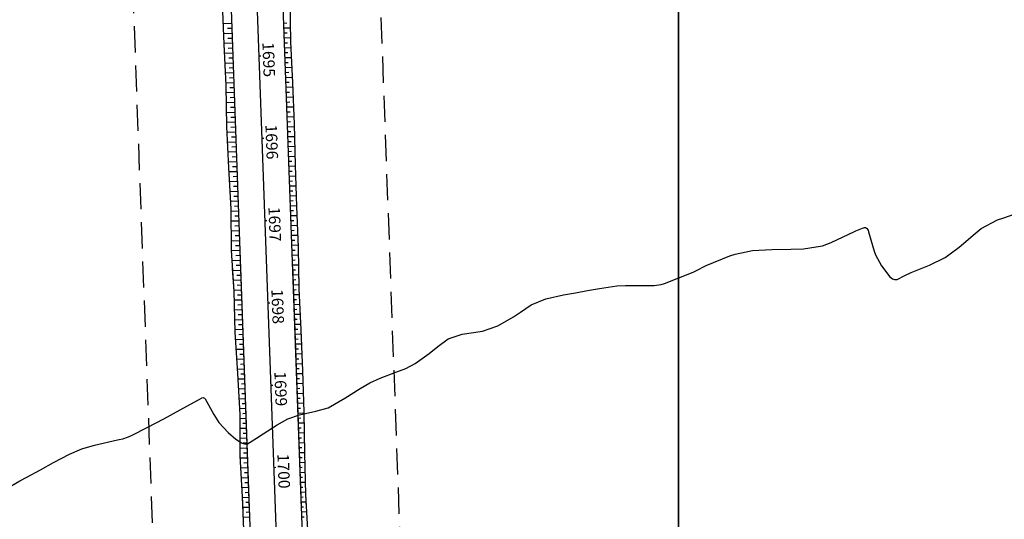
# Model space of a CAD drawing. Units: inches. Extents: x 401000 to 416255, y 9624591 to 9629335.
# Drawn here: x 401840 to 402079, y 9627245 to 9627366 of the extents above; entities that cross this region are included whole.
import ezdxf

# ---------------------------------------------------------------- set-up
doc = ezdxf.new("R2010")
doc.units = ezdxf.units.IN
doc.header["$MEASUREMENT"] = 0
doc.linetypes.add('CONTINUO', pattern=[0])
doc.linetypes.add('HIDDEN', pattern=[9.525, 6.35, -3.175])
for name, color, linetype in [('0_ESTACAS', 7, 'Continuous'), ('0_TEXTO PLANTA', 2, 'Continuous'), ('ATERRO', 54, 'Continuous'), ('Curvas Mestras', 32, 'Continuous'), ('EIXO_PISTA', 14, 'Continuous'), ('FAIXA DE DOMINIO LADO ESQUERDO', 240, 'CONTINUO'), ('FOTOS', 253, 'Continuous'), ('LATERAL _PISTA', 7, 'Continuous'), ('malha-lin', 8, 'Continuous'), ('TALUDES', 44, 'Continuous')]:
    doc.layers.add(name, color=color, linetype=linetype)
doc.styles.add('SIMPLEX', font='simplex', dxfattribs={"height": 0.2})
picture_1 = doc.add_image_def('image3.jpg', size_in_pixel=(3334, 3334))
picture_2 = doc.add_image_def('image4.jpg', size_in_pixel=(3334, 3334))

msp = doc.modelspace()

# ---------------------------------------------------------------- linework, layer by layer
at = {"layer": '0_ESTACAS', "linetype": 'CONTINUO', "flags": 128}
for points in [[(401898.04, 9627357.31), (401898.54, 9627357.33)], [(401898.77, 9627337.33), (401899.27, 9627337.34)], [(401899.5, 9627317.34), (401899.99, 9627317.36)], [(401900.22, 9627297.35), (401900.72, 9627297.37)], [(401900.95, 9627277.37), (401901.45, 9627277.38)], [(401901.68, 9627257.38), (401902.18, 9627257.4)]]:
    msp.add_lwpolyline(points, dxfattribs=at)
at = {"layer": 'ATERRO', "linetype": 'CONTINUO', "flags": 128}
for points in [[(401888.75, 9627384.34), (401888.88, 9627380.14), (401889.16, 9627370.14), (401889.57, 9627360.15), (401890.07, 9627350.16), (401890.23, 9627340.16), (401890.7, 9627330.17), (401891.26, 9627320.19), (401891.33, 9627310.18), (401891.96, 9627300.2), (401892.25, 9627290.2), (401892.89, 9627280.22), (401893.42, 9627270.23), (401893.44, 9627260.23), (401894.02, 9627250.24), (401894.14, 9627247.04)], [(401905.12, 9627384.93), (401905.26, 9627380.74), (401905.57, 9627370.74), (401905.73, 9627360.74), (401906.26, 9627350.75), (401906.62, 9627340.76), (401906.89, 9627330.76), (401907.22, 9627320.77), (401907.62, 9627310.78), (401907.79, 9627300.78), (401908.27, 9627290.79), (401908.69, 9627280.8), (401909, 9627270.8), (401909.19, 9627260.8), (401909.36, 9627250.8), (401909.55, 9627247.55)], [(401891.61, 9627305.72), (401891.96, 9627300.2), (401892.25, 9627290.2), (401892.89, 9627280.22), (401893.42, 9627270.23), (401893.44, 9627260.23), (401894.02, 9627250.24), (401894.41, 9627240.25), (401894.25, 9627230.24), (401894.4, 9627220.24), (401895.01, 9627210.25), (401895.24, 9627200.25), (401895.08, 9627190.24), (401895.2, 9627180.24), (401895.58, 9627170.25), (401896.01, 9627160.26), (401896.97, 9627150.28), (401897.93, 9627140.31), (401898.41, 9627130.32), (401898.44, 9627129.59), (401898.7, 9627120.33), (401899.11, 9627110.33), (401899.57, 9627102.05)], [(401907.7, 9627306.26), (401907.79, 9627300.78), (401908.27, 9627290.79), (401908.69, 9627280.8), (401909, 9627270.8), (401909.19, 9627260.8), (401909.36, 9627250.8), (401909.93, 9627240.81), (401910.41, 9627230.82), (401911.07, 9627220.84), (401911.7, 9627210.86), (401912.24, 9627200.87), (401913.13, 9627190.9), (401914.03, 9627180.92), (401914.79, 9627170.94), (401914.95, 9627160.94), (401915.21, 9627150.95), (401915.72, 9627140.96), (401916.16, 9627130.97), (401916.19, 9627130.24), (401916.39, 9627120.97), (401916.36, 9627110.96), (401916.16, 9627102.31)]]:
    msp.add_lwpolyline(points, dxfattribs=at)
at = {"layer": 'Curvas Mestras', "elevation": 120, "flags": 128}
msp.add_lwpolyline([(401836.67, 9627252.21), (401840.04, 9627254.09), (401841.68, 9627254.99), (401844.99, 9627256.76), (401848.16, 9627258.58), (401852.1, 9627260.62), (401855.06, 9627261.86), (401858.14, 9627262.76), (401863.76, 9627264.07), (401864.17, 9627264.16), (401864.99, 9627264.32), (401866.37, 9627264.83), (401867.27, 9627265.23), (401870.92, 9627267.05), (401874.97, 9627269.15), (401878.98, 9627271.34), (401884.11, 9627274.23), (401884.25, 9627274.29), (401884.54, 9627274.32), (401884.84, 9627274.22), (401885.06, 9627274.03), (401887.12, 9627270.24), (401888.35, 9627268.32), (401890.62, 9627265.87), (401892.49, 9627264.24), (401893.86, 9627263.33), (401894.61, 9627263.07), (401895.34, 9627263.14), (401897.49, 9627264.46), (401899.14, 9627265.55), (401902.48, 9627267.75), (401905.1, 9627269.18), (401907.93, 9627270.14), (401911.9, 9627271.06), (401914.93, 9627271.87), (401918.98, 9627274.23), (401922.66, 9627276.54), (401925.05, 9627277.9), (401927.55, 9627279.05), (401931.33, 9627280.51), (401933.75, 9627281.41), (401936.02, 9627282.58), (401939.43, 9627285.03), (401941.58, 9627286.74), (401944.08, 9627288.63), (401947.48, 9627289.74), (401952.4, 9627290.49), (401956.08, 9627291.75), (401959.91, 9627293.95), (401961.66, 9627295.05), (401964.25, 9627296.86), (401967.74, 9627298.34), (401972.08, 9627299.29), (401975, 9627299.82), (401977.92, 9627300.34), (401980.85, 9627300.85), (401985.01, 9627301.48), (401987.11, 9627301.57), (401990.71, 9627301.56), (401994.13, 9627301.53), (401995.79, 9627301.81), (401996.6, 9627302.07), (402003.59, 9627304.81), (402004.54, 9627305.26), (402006.44, 9627306.25), (402006.74, 9627306.38), (402012.51, 9627308.73), (402013.77, 9627309.18), (402018.02, 9627310.08), (402022.67, 9627310.34), (402027.33, 9627310.35), (402030.34, 9627310.44), (402034.95, 9627311.21), (402037.13, 9627312.04), (402042.72, 9627314.65), (402043.09, 9627314.82), (402044.71, 9627315.51), (402045.16, 9627315.62), (402045.46, 9627315.61), (402045.71, 9627315.48), (402046.04, 9627314.99), (402046.17, 9627314.63), (402047.57, 9627309.94), (402047.89, 9627309.05), (402049.35, 9627306.37), (402051.35, 9627303.7), (402051.95, 9627303.21), (402052.5, 9627302.98), (402053.09, 9627303.02), (402055.02, 9627304.02), (402056.52, 9627304.76), (402061.01, 9627306.52), (402064.81, 9627308.36), (402068.22, 9627310.84), (402072.09, 9627314.19), (402072.56, 9627314.59), (402073.52, 9627315.37), (402077.5, 9627317.48), (402078.77, 9627317.95), (402083.19, 9627319.49)], dxfattribs=at)
at = {"layer": 'EIXO_PISTA', "linetype": 'CONTINUO', "flags": 128}
msp.add_lwpolyline([(401897.31, 9627377.3), (401907.32, 9627102.17)], dxfattribs=at)
at = {"layer": 'FAIXA DE DOMINIO LADO ESQUERDO', "linetype": 'HIDDEN', "flags": 128}
for points in [[(401927.03, 9627385.73), (401937.3, 9627103.26)], [(401867.07, 9627383.55), (401877.32, 9627101.7)]]:
    msp.add_lwpolyline(points, dxfattribs=at)
at = {"layer": 'LATERAL _PISTA', "color": 2, "linetype": 'CONTINUO', "flags": 128}
for points in [[(401890.74, 9627384.41), (401895.74, 9627247.09)], [(401903.35, 9627384.87), (401908.35, 9627247.51)], [(401893.6, 9627305.79), (401901.01, 9627102.07)], [(401906.21, 9627306.21), (401913.63, 9627102.27)]]:
    msp.add_lwpolyline(points, dxfattribs=at)
at = {"layer": 'malha-lin'}
msp.add_line((402000, 9627103.62), (402000, 9628663.53), dxfattribs=at)
at = {"layer": 'TALUDES'}
for p, q in [((401891.44, 9627365.19), (401889.36, 9627365.11)), ((401891.42, 9627365.9), (401891.41, 9627365.9)), ((401891.42, 9627365.9), (401891.42, 9627365.9)), ((401891.46, 9627364.7), (401891.46, 9627364.7)), ((401891.46, 9627364.7), (401891.46, 9627364.7)), ((401904.06, 9627365.31), (401904.86, 9627365.34)), ((401904.11, 9627364.11), (401905.68, 9627364.17)), ((401891.53, 9627362.79), (401889.46, 9627362.72)), ((401891.49, 9627363.99), (401890.45, 9627363.95)), ((401891.5, 9627363.5), (401891.5, 9627363.5)), ((401891.5, 9627363.5), (401891.5, 9627363.5)), ((401891.55, 9627362.3), (401891.55, 9627362.3)), ((401891.55, 9627362.3), (401891.55, 9627362.3)), ((401904.15, 9627362.91), (401904.92, 9627362.94)), ((401904.2, 9627361.71), (401905.72, 9627361.77)), ((401891.62, 9627360.39), (401889.56, 9627360.32)), ((401891.57, 9627361.59), (401890.54, 9627361.55)), ((401891.59, 9627361.1), (401891.59, 9627361.1)), ((401891.59, 9627361.1), (401891.59, 9627361.1)), ((401891.63, 9627359.9), (401891.63, 9627359.9)), ((401891.63, 9627359.9), (401891.63, 9627359.9)), ((401904.24, 9627360.51), (401904.99, 9627360.54)), ((401891.7, 9627357.99), (401889.68, 9627357.92)), ((401891.66, 9627359.19), (401890.64, 9627359.16)), ((401891.68, 9627358.7), (401891.68, 9627358.7)), ((401891.68, 9627358.7), (401891.68, 9627358.7)), ((401891.72, 9627357.5), (401891.72, 9627357.5)), ((401891.72, 9627357.5), (401891.72, 9627357.5)), ((401904.28, 9627359.32), (401905.81, 9627359.37)), ((401904.33, 9627358.12), (401905.1, 9627358.14)), ((401891.79, 9627355.6), (401889.8, 9627355.52)), ((401891.75, 9627356.79), (401890.74, 9627356.76)), ((401891.76, 9627356.3), (401891.77, 9627356.3)), ((401891.76, 9627356.3), (401891.76, 9627356.3)), ((401891.81, 9627355.1), (401891.81, 9627355.1)), ((401891.81, 9627355.1), (401891.81, 9627355.1)), ((401904.37, 9627356.92), (401905.93, 9627356.97)), ((401904.41, 9627355.72), (401905.21, 9627355.75)), ((401891.88, 9627353.2), (401889.92, 9627353.13)), ((401891.83, 9627354.4), (401890.85, 9627354.36)), ((401891.85, 9627353.91), (401891.85, 9627353.91)), ((401891.85, 9627353.91), (401891.85, 9627353.91)), ((401891.9, 9627352.71), (401891.89, 9627352.71)), ((401891.9, 9627352.71), (401891.9, 9627352.71)), ((401904.46, 9627354.52), (401906.06, 9627354.58)), ((401904.5, 9627353.32), (401905.31, 9627353.35)), ((401891.96, 9627350.8), (401890.04, 9627350.73)), ((401891.92, 9627352), (401890.95, 9627351.96)), ((401891.94, 9627351.51), (401891.94, 9627351.51)), ((401891.94, 9627351.51), (401891.94, 9627351.51)), ((401891.98, 9627350.31), (401891.98, 9627350.31)), ((401891.98, 9627350.31), (401891.98, 9627350.31)), ((401904.54, 9627352.12), (401906.19, 9627352.18)), ((401904.59, 9627350.92), (401905.42, 9627350.95)), ((401892.05, 9627348.4), (401890.1, 9627348.33)), ((401892.01, 9627349.6), (401891.04, 9627349.56)), ((401892.03, 9627349.11), (401892.03, 9627349.11)), ((401892.03, 9627349.11), (401892.03, 9627349.11)), ((401892.07, 9627347.91), (401892.07, 9627347.91)), ((401892.07, 9627347.91), (401892.07, 9627347.91)), ((401904.63, 9627349.72), (401906.3, 9627349.78)), ((401904.67, 9627348.52), (401905.51, 9627348.55)), ((401892.14, 9627346), (401890.14, 9627345.93)), ((401892.1, 9627347.2), (401891.11, 9627347.16)), ((401892.11, 9627346.71), (401892.11, 9627346.71)), ((401892.11, 9627346.71), (401892.11, 9627346.71)), ((401892.16, 9627345.51), (401892.16, 9627345.51)), ((401892.16, 9627345.51), (401892.16, 9627345.51)), ((401904.72, 9627347.32), (401906.38, 9627347.38)), ((401904.76, 9627346.12), (401905.59, 9627346.15)), ((401892.23, 9627343.6), (401890.18, 9627343.53)), ((401892.18, 9627344.8), (401891.17, 9627344.77)), ((401892.2, 9627344.31), (401892.2, 9627344.31)), ((401892.2, 9627344.31), (401892.2, 9627344.31)), ((401892.24, 9627343.11), (401892.24, 9627343.11)), ((401892.24, 9627343.11), (401892.24, 9627343.11)), ((401904.81, 9627344.92), (401906.47, 9627344.99)), ((401904.85, 9627343.73), (401905.68, 9627343.76)), ((401892.31, 9627341.2), (401890.22, 9627341.13)), ((401892.27, 9627342.4), (401891.23, 9627342.37)), ((401892.29, 9627341.91), (401892.29, 9627341.91)), ((401892.29, 9627341.91), (401892.29, 9627341.91)), ((401892.33, 9627340.71), (401892.33, 9627340.71)), ((401892.33, 9627340.71), (401892.33, 9627340.71)), ((401904.89, 9627342.53), (401906.56, 9627342.59)), ((401904.94, 9627341.33), (401905.77, 9627341.36)), ((401892.4, 9627338.81), (401890.3, 9627338.73)), ((401892.36, 9627340.01), (401891.3, 9627339.97)), ((401892.38, 9627339.52), (401892.37, 9627339.52)), ((401892.38, 9627339.52), (401892.38, 9627339.52)), ((401892.42, 9627338.32), (401892.42, 9627338.32)), ((401892.42, 9627338.32), (401892.42, 9627338.32)), ((401904.98, 9627340.13), (401906.64, 9627340.19)), ((401905.02, 9627338.93), (401905.85, 9627338.96)), ((401892.49, 9627336.41), (401890.41, 9627336.33)), ((401892.44, 9627337.61), (401891.4, 9627337.57)), ((401892.46, 9627337.12), (401892.46, 9627337.12)), ((401892.46, 9627337.12), (401892.46, 9627337.12)), ((401892.51, 9627335.92), (401892.51, 9627335.92)), ((401892.51, 9627335.92), (401892.51, 9627335.92)), ((401905.07, 9627337.73), (401906.7, 9627337.79)), ((401905.11, 9627336.53), (401905.92, 9627336.56)), ((401892.58, 9627334.01), (401890.53, 9627333.94)), ((401892.53, 9627335.21), (401891.5, 9627335.17)), ((401892.55, 9627334.72), (401892.55, 9627334.72)), ((401892.55, 9627334.72), (401892.55, 9627334.72)), ((401892.59, 9627333.52), (401892.59, 9627333.52)), ((401892.59, 9627333.52), (401892.59, 9627333.52)), ((401905.15, 9627335.33), (401906.77, 9627335.39)), ((401905.2, 9627334.13), (401906, 9627334.16)), ((401892.66, 9627331.61), (401890.64, 9627331.54)), ((401892.62, 9627332.81), (401891.6, 9627332.77)), ((401892.64, 9627332.32), (401892.64, 9627332.32)), ((401892.64, 9627332.32), (401892.64, 9627332.32)), ((401892.68, 9627331.12), (401892.68, 9627331.12)), ((401892.68, 9627331.12), (401892.68, 9627331.12)), ((401905.24, 9627332.93), (401906.83, 9627332.99)), ((401905.29, 9627331.73), (401906.08, 9627331.76)), ((401892.75, 9627329.21), (401890.76, 9627329.14)), ((401892.71, 9627330.41), (401891.7, 9627330.38)), ((401892.72, 9627329.92), (401892.72, 9627329.92)), ((401892.72, 9627329.92), (401892.72, 9627329.92)), ((401892.77, 9627328.72), (401892.77, 9627328.72)), ((401892.77, 9627328.72), (401892.77, 9627328.72)), ((401905.33, 9627330.53), (401906.9, 9627330.59)), ((401905.37, 9627329.33), (401906.16, 9627329.36)), ((401892.84, 9627326.81), (401890.89, 9627326.74)), ((401892.79, 9627328.01), (401891.81, 9627327.98)), ((401892.81, 9627327.52), (401892.81, 9627327.52)), ((401892.81, 9627327.52), (401892.81, 9627327.52)), ((401892.85, 9627326.32), (401892.86, 9627326.32)), ((401892.85, 9627326.32), (401892.85, 9627326.32)), ((401905.42, 9627328.14), (401906.98, 9627328.19)), ((401905.46, 9627326.94), (401906.24, 9627326.96)), ((401892.92, 9627324.42), (401891.03, 9627324.35)), ((401892.88, 9627325.62), (401891.92, 9627325.58)), ((401892.9, 9627325.12), (401892.9, 9627325.12)), ((401892.9, 9627325.12), (401892.9, 9627325.12)), ((401892.94, 9627323.93), (401892.94, 9627323.93)), ((401892.94, 9627323.93), (401892.94, 9627323.93)), ((401905.5, 9627325.74), (401907.06, 9627325.79)), ((401905.55, 9627324.54), (401906.32, 9627324.57)), ((401893.01, 9627322.02), (401891.16, 9627321.95)), ((401892.97, 9627323.22), (401892.03, 9627323.18)), ((401892.99, 9627322.73), (401892.98, 9627322.73)), ((401892.99, 9627322.73), (401892.99, 9627322.73)), ((401893.03, 9627321.53), (401893.03, 9627321.53)), ((401893.03, 9627321.53), (401893.03, 9627321.53)), ((401905.59, 9627323.34), (401907.13, 9627323.4)), ((401905.63, 9627322.14), (401906.4, 9627322.17)), ((401893.1, 9627319.62), (401891.26, 9627319.55)), ((401893.05, 9627320.82), (401892.14, 9627320.79)), ((401893.07, 9627320.33), (401893.07, 9627320.33)), ((401893.07, 9627320.33), (401893.07, 9627320.33)), ((401893.12, 9627319.13), (401893.12, 9627319.13)), ((401893.12, 9627319.13), (401893.12, 9627319.13)), ((401905.68, 9627320.94), (401907.21, 9627321)), ((401905.72, 9627319.74), (401906.49, 9627319.77)), ((401893.19, 9627317.22), (401891.28, 9627317.15)), ((401893.14, 9627318.42), (401892.21, 9627318.39)), ((401893.16, 9627317.93), (401893.16, 9627317.93)), ((401893.16, 9627317.93), (401893.16, 9627317.93)), ((401893.2, 9627316.73), (401893.2, 9627316.73)), ((401893.2, 9627316.73), (401893.2, 9627316.73)), ((401905.77, 9627318.54), (401907.31, 9627318.6)), ((401905.81, 9627317.34), (401906.58, 9627317.37)), ((401893.27, 9627314.82), (401891.3, 9627314.75)), ((401893.23, 9627316.02), (401892.26, 9627315.99)), ((401893.25, 9627315.53), (401893.25, 9627315.53)), ((401893.25, 9627315.53), (401893.25, 9627315.53)), ((401893.29, 9627314.33), (401893.29, 9627314.33)), ((401893.29, 9627314.33), (401893.29, 9627314.33)), ((401905.85, 9627316.14), (401907.41, 9627316.2)), ((401905.9, 9627314.94), (401906.67, 9627314.97)), ((401893.36, 9627312.42), (401891.31, 9627312.35)), ((401893.32, 9627313.62), (401892.31, 9627313.59)), ((401893.33, 9627313.13), (401893.34, 9627313.13)), ((401893.33, 9627313.13), (401893.33, 9627313.13)), ((401893.38, 9627311.93), (401893.38, 9627311.93)), ((401893.38, 9627311.93), (401893.38, 9627311.93)), ((401905.94, 9627313.75), (401907.5, 9627313.8)), ((401905.98, 9627312.55), (401906.77, 9627312.57)), ((401893.45, 9627310.03), (401891.34, 9627309.95)), ((401893.4, 9627311.22), (401892.36, 9627311.19)), ((401893.42, 9627310.73), (401893.42, 9627310.73)), ((401893.42, 9627310.73), (401893.42, 9627310.73)), ((401893.47, 9627309.54), (401893.46, 9627309.54)), ((401893.47, 9627309.54), (401893.47, 9627309.54)), ((401906.03, 9627311.35), (401907.6, 9627311.4)), ((401906.07, 9627310.15), (401906.85, 9627310.18)), ((401893.53, 9627307.63), (401891.5, 9627307.55)), ((401893.49, 9627308.83), (401892.46, 9627308.79)), ((401893.51, 9627308.34), (401893.51, 9627308.34)), ((401893.51, 9627308.34), (401893.51, 9627308.34)), ((401893.55, 9627307.14), (401893.55, 9627307.14)), ((401893.55, 9627307.14), (401893.55, 9627307.14)), ((401906.11, 9627308.95), (401907.65, 9627309)), ((401906.16, 9627307.75), (401906.92, 9627307.78)), ((401893.62, 9627305.23), (401891.65, 9627305.16)), ((401893.62, 9627305.23), (401891.65, 9627305.16)), ((401893.58, 9627306.43), (401892.58, 9627306.39)), ((401893.6, 9627305.94), (401893.6, 9627305.94)), ((401893.6, 9627305.94), (401893.6, 9627305.94)), ((401893.6, 9627305.94), (401893.6, 9627305.94)), ((401893.6, 9627305.94), (401893.6, 9627305.94)), ((401893.64, 9627304.74), (401893.64, 9627304.74)), ((401893.64, 9627304.74), (401893.64, 9627304.74)), ((401893.64, 9627304.74), (401893.64, 9627304.74)), ((401893.64, 9627304.74), (401893.64, 9627304.74)), ((401906.2, 9627306.55), (401907.7, 9627306.6)), ((401906.24, 9627305.35), (401906.98, 9627305.38)), ((401906.24, 9627305.35), (401906.98, 9627305.38)), ((401893.71, 9627302.83), (401891.8, 9627302.76)), ((401893.71, 9627302.83), (401891.8, 9627302.76)), ((401893.67, 9627304.03), (401892.69, 9627303.99)), ((401893.67, 9627304.03), (401892.69, 9627303.99)), ((401893.68, 9627303.54), (401893.68, 9627303.54)), ((401893.68, 9627303.54), (401893.68, 9627303.54)), ((401893.68, 9627303.54), (401893.68, 9627303.54)), ((401893.68, 9627303.54), (401893.68, 9627303.54)), ((401893.73, 9627302.34), (401893.73, 9627302.34)), ((401893.73, 9627302.34), (401893.73, 9627302.34)), ((401893.73, 9627302.34), (401893.73, 9627302.34)), ((401893.73, 9627302.34), (401893.73, 9627302.34)), ((401906.29, 9627304.15), (401907.74, 9627304.2)), ((401906.29, 9627304.15), (401907.74, 9627304.2)), ((401906.33, 9627302.95), (401907.04, 9627302.98)), ((401906.33, 9627302.95), (401907.04, 9627302.98)), ((401893.8, 9627300.43), (401891.95, 9627300.36)), ((401893.8, 9627300.43), (401891.95, 9627300.36)), ((401893.75, 9627301.63), (401892.81, 9627301.6)), ((401893.75, 9627301.63), (401892.81, 9627301.6)), ((401893.77, 9627301.14), (401893.77, 9627301.14)), ((401893.77, 9627301.14), (401893.77, 9627301.14)), ((401893.77, 9627301.14), (401893.77, 9627301.14)), ((401893.77, 9627301.14), (401893.77, 9627301.14)), ((401893.81, 9627299.94), (401893.81, 9627299.94)), ((401893.81, 9627299.94), (401893.81, 9627299.94)), ((401893.81, 9627299.94), (401893.81, 9627299.94)), ((401893.81, 9627299.94), (401893.81, 9627299.94)), ((401906.38, 9627301.75), (401907.78, 9627301.8)), ((401906.38, 9627301.75), (401907.78, 9627301.8)), ((401906.42, 9627300.55), (401907.11, 9627300.58)), ((401906.42, 9627300.55), (401907.11, 9627300.58)), ((401893.88, 9627298.03), (401892.03, 9627297.97)), ((401893.88, 9627298.03), (401892.03, 9627297.97)), ((401893.84, 9627299.23), (401892.92, 9627299.2)), ((401893.84, 9627299.23), (401892.92, 9627299.2)), ((401893.86, 9627298.74), (401893.86, 9627298.74)), ((401893.86, 9627298.74), (401893.86, 9627298.74)), ((401893.86, 9627298.74), (401893.86, 9627298.74)), ((401893.86, 9627298.74), (401893.86, 9627298.74)), ((401893.9, 9627297.54), (401893.9, 9627297.54)), ((401893.9, 9627297.54), (401893.9, 9627297.54)), ((401893.9, 9627297.54), (401893.9, 9627297.54)), ((401893.9, 9627297.54), (401893.9, 9627297.54)), ((401906.46, 9627299.35), (401907.86, 9627299.41)), ((401906.46, 9627299.35), (401907.86, 9627299.41)), ((401906.51, 9627298.16), (401907.21, 9627298.18)), ((401906.51, 9627298.16), (401907.21, 9627298.18)), ((401893.97, 9627295.63), (401892.1, 9627295.57)), ((401893.97, 9627295.63), (401892.1, 9627295.57)), ((401893.93, 9627296.83), (401892.99, 9627296.8)), ((401893.93, 9627296.83), (401892.99, 9627296.8)), ((401893.94, 9627296.34), (401893.95, 9627296.34)), ((401893.94, 9627296.34), (401893.94, 9627296.34)), ((401893.94, 9627296.34), (401893.95, 9627296.34)), ((401893.94, 9627296.34), (401893.94, 9627296.34)), ((401893.99, 9627295.14), (401893.99, 9627295.14)), ((401893.99, 9627295.14), (401893.99, 9627295.14)), ((401893.99, 9627295.14), (401893.99, 9627295.14)), ((401893.99, 9627295.14), (401893.99, 9627295.14)), ((401906.55, 9627296.96), (401907.98, 9627297.01)), ((401906.55, 9627296.96), (401907.98, 9627297.01)), ((401906.59, 9627295.76), (401907.31, 9627295.78)), ((401906.59, 9627295.76), (401907.31, 9627295.78)), ((401894.06, 9627293.24), (401892.16, 9627293.17)), ((401894.06, 9627293.24), (401892.16, 9627293.17)), ((401894.01, 9627294.44), (401893.07, 9627294.4)), ((401894.01, 9627294.44), (401893.07, 9627294.4)), ((401894.03, 9627293.95), (401894.03, 9627293.95)), ((401894.03, 9627293.95), (401894.03, 9627293.95)), ((401894.03, 9627293.95), (401894.03, 9627293.95)), ((401894.03, 9627293.95), (401894.03, 9627293.95)), ((401894.08, 9627292.75), (401894.08, 9627292.75)), ((401894.08, 9627292.75), (401894.08, 9627292.75)), ((401894.08, 9627292.75), (401894.08, 9627292.75)), ((401894.08, 9627292.75), (401894.08, 9627292.75)), ((401906.64, 9627294.56), (401908.09, 9627294.61)), ((401906.64, 9627294.56), (401908.09, 9627294.61)), ((401906.68, 9627293.36), (401907.41, 9627293.39)), ((401906.68, 9627293.36), (401907.41, 9627293.39)), ((401894.15, 9627290.84), (401892.23, 9627290.77)), ((401894.15, 9627290.84), (401892.23, 9627290.77)), ((401894.1, 9627292.04), (401893.15, 9627292)), ((401894.1, 9627292.04), (401893.15, 9627292)), ((401894.12, 9627291.55), (401894.12, 9627291.55)), ((401894.12, 9627291.55), (401894.12, 9627291.55)), ((401894.12, 9627291.55), (401894.12, 9627291.55)), ((401894.12, 9627291.55), (401894.12, 9627291.55)), ((401894.16, 9627290.35), (401894.16, 9627290.35)), ((401894.16, 9627290.35), (401894.16, 9627290.35)), ((401894.16, 9627290.35), (401894.16, 9627290.35)), ((401894.16, 9627290.35), (401894.16, 9627290.35)), ((401906.72, 9627292.16), (401908.21, 9627292.21)), ((401906.72, 9627292.16), (401908.21, 9627292.21)), ((401906.77, 9627290.96), (401907.52, 9627290.99)), ((401906.77, 9627290.96), (401907.52, 9627290.99)), ((401894.23, 9627288.44), (401892.37, 9627288.37)), ((401894.23, 9627288.44), (401892.37, 9627288.37)), ((401894.19, 9627289.64), (401893.24, 9627289.6)), ((401894.19, 9627289.64), (401893.24, 9627289.6)), ((401894.21, 9627289.15), (401894.21, 9627289.15)), ((401894.21, 9627289.15), (401894.21, 9627289.15)), ((401894.21, 9627289.15), (401894.21, 9627289.15)), ((401894.21, 9627289.15), (401894.21, 9627289.15)), ((401894.25, 9627287.95), (401894.25, 9627287.95)), ((401894.25, 9627287.95), (401894.25, 9627287.95)), ((401894.25, 9627287.95), (401894.25, 9627287.95)), ((401894.25, 9627287.95), (401894.25, 9627287.95)), ((401906.81, 9627289.76), (401908.32, 9627289.82)), ((401906.81, 9627289.76), (401908.32, 9627289.82)), ((401906.86, 9627288.56), (401907.61, 9627288.59)), ((401906.86, 9627288.56), (401907.61, 9627288.59)), ((401894.32, 9627286.04), (401892.52, 9627285.98)), ((401894.32, 9627286.04), (401892.52, 9627285.98)), ((401894.28, 9627287.24), (401893.36, 9627287.21)), ((401894.28, 9627287.24), (401893.36, 9627287.21)), ((401894.29, 9627286.75), (401894.29, 9627286.75)), ((401894.29, 9627286.75), (401894.29, 9627286.75)), ((401894.29, 9627286.75), (401894.29, 9627286.75)), ((401894.29, 9627286.75), (401894.29, 9627286.75)), ((401894.34, 9627285.55), (401894.34, 9627285.55)), ((401894.34, 9627285.55), (401894.34, 9627285.55)), ((401894.34, 9627285.55), (401894.34, 9627285.55)), ((401894.34, 9627285.55), (401894.34, 9627285.55)), ((401906.9, 9627287.36), (401908.42, 9627287.42)), ((401906.9, 9627287.36), (401908.42, 9627287.42)), ((401906.94, 9627286.16), (401907.7, 9627286.19)), ((401906.94, 9627286.16), (401907.7, 9627286.19)), ((401894.41, 9627283.64), (401892.67, 9627283.58)), ((401894.41, 9627283.64), (401892.67, 9627283.58)), ((401894.36, 9627284.84), (401893.48, 9627284.81)), ((401894.36, 9627284.84), (401893.48, 9627284.81)), ((401894.38, 9627284.35), (401894.38, 9627284.35)), ((401894.38, 9627284.35), (401894.38, 9627284.35)), ((401894.38, 9627284.35), (401894.38, 9627284.35)), ((401894.38, 9627284.35), (401894.38, 9627284.35)), ((401894.42, 9627283.15), (401894.43, 9627283.15)), ((401894.42, 9627283.15), (401894.42, 9627283.15)), ((401894.42, 9627283.15), (401894.43, 9627283.15)), ((401894.42, 9627283.15), (401894.42, 9627283.15)), ((401906.99, 9627284.96), (401908.52, 9627285.02)), ((401906.99, 9627284.96), (401908.52, 9627285.02)), ((401907.03, 9627283.77), (401907.8, 9627283.79)), ((401907.03, 9627283.77), (401907.8, 9627283.79)), ((401894.49, 9627281.24), (401892.83, 9627281.18)), ((401894.49, 9627281.24), (401892.83, 9627281.18)), ((401894.45, 9627282.44), (401893.6, 9627282.41)), ((401894.45, 9627282.44), (401893.6, 9627282.41)), ((401894.47, 9627281.95), (401894.47, 9627281.95)), ((401894.47, 9627281.95), (401894.47, 9627281.95)), ((401894.47, 9627281.95), (401894.47, 9627281.95)), ((401894.47, 9627281.95), (401894.47, 9627281.95)), ((401894.51, 9627280.75), (401894.51, 9627280.75)), ((401894.51, 9627280.75), (401894.51, 9627280.75)), ((401894.51, 9627280.75), (401894.51, 9627280.75)), ((401894.51, 9627280.75), (401894.51, 9627280.75)), ((401907.07, 9627282.57), (401908.62, 9627282.62)), ((401907.07, 9627282.57), (401908.62, 9627282.62)), ((401907.12, 9627281.37), (401907.89, 9627281.39)), ((401907.12, 9627281.37), (401907.89, 9627281.39)), ((401894.58, 9627278.85), (401892.96, 9627278.79)), ((401894.58, 9627278.85), (401892.96, 9627278.79)), ((401894.54, 9627280.05), (401893.72, 9627280.02)), ((401894.54, 9627280.05), (401893.72, 9627280.02)), ((401894.56, 9627279.55), (401894.55, 9627279.55)), ((401894.56, 9627279.55), (401894.55, 9627279.55)), ((401894.56, 9627279.55), (401894.56, 9627279.55)), ((401894.56, 9627279.55), (401894.56, 9627279.55)), ((401894.6, 9627278.36), (401894.6, 9627278.36)), ((401894.6, 9627278.36), (401894.6, 9627278.36)), ((401894.6, 9627278.36), (401894.6, 9627278.36)), ((401894.6, 9627278.36), (401894.6, 9627278.36)), ((401907.16, 9627280.17), (401908.71, 9627280.22)), ((401907.16, 9627280.17), (401908.71, 9627280.22)), ((401907.2, 9627278.97), (401907.98, 9627279)), ((401907.2, 9627278.97), (401907.98, 9627279)), ((401894.67, 9627276.45), (401893.09, 9627276.39)), ((401894.67, 9627276.45), (401893.09, 9627276.39)), ((401894.62, 9627277.65), (401893.83, 9627277.62)), ((401894.62, 9627277.65), (401893.83, 9627277.62)), ((401894.64, 9627277.16), (401894.64, 9627277.16)), ((401894.64, 9627277.16), (401894.64, 9627277.16)), ((401894.64, 9627277.16), (401894.64, 9627277.16)), ((401894.64, 9627277.16), (401894.64, 9627277.16)), ((401894.69, 9627275.96), (401894.69, 9627275.96)), ((401894.69, 9627275.96), (401894.69, 9627275.96)), ((401894.69, 9627275.96), (401894.69, 9627275.96)), ((401894.69, 9627275.96), (401894.69, 9627275.96)), ((401907.25, 9627277.77), (401908.79, 9627277.82)), ((401907.25, 9627277.77), (401908.79, 9627277.82)), ((401907.29, 9627276.57), (401908.06, 9627276.6)), ((401907.29, 9627276.57), (401908.06, 9627276.6)), ((401894.76, 9627274.05), (401893.22, 9627273.99)), ((401894.76, 9627274.05), (401893.22, 9627273.99)), ((401894.71, 9627275.25), (401893.93, 9627275.22)), ((401894.71, 9627275.25), (401893.93, 9627275.22)), ((401894.73, 9627274.76), (401894.73, 9627274.76)), ((401894.73, 9627274.76), (401894.73, 9627274.76)), ((401894.73, 9627274.76), (401894.73, 9627274.76)), ((401894.73, 9627274.76), (401894.73, 9627274.76)), ((401894.77, 9627273.56), (401894.77, 9627273.56)), ((401894.77, 9627273.56), (401894.77, 9627273.56)), ((401894.77, 9627273.56), (401894.77, 9627273.56)), ((401894.77, 9627273.56), (401894.77, 9627273.56)), ((401907.34, 9627275.37), (401908.86, 9627275.43)), ((401907.34, 9627275.37), (401908.86, 9627275.43)), ((401907.38, 9627274.17), (401908.14, 9627274.2)), ((401907.38, 9627274.17), (401908.14, 9627274.2)), ((401894.84, 9627271.65), (401893.34, 9627271.6)), ((401894.84, 9627271.65), (401893.34, 9627271.6)), ((401894.8, 9627272.85), (401894.04, 9627272.82)), ((401894.8, 9627272.85), (401894.04, 9627272.82)), ((401894.82, 9627272.36), (401894.82, 9627272.36)), ((401894.82, 9627272.36), (401894.82, 9627272.36)), ((401894.82, 9627272.36), (401894.82, 9627272.36)), ((401894.82, 9627272.36), (401894.82, 9627272.36)), ((401894.86, 9627271.16), (401894.86, 9627271.16)), ((401894.86, 9627271.16), (401894.86, 9627271.16)), ((401894.86, 9627271.16), (401894.86, 9627271.16)), ((401894.86, 9627271.16), (401894.86, 9627271.16)), ((401907.42, 9627272.97), (401908.94, 9627273.03)), ((401907.42, 9627272.97), (401908.94, 9627273.03)), ((401907.47, 9627271.77), (401908.22, 9627271.8)), ((401907.47, 9627271.77), (401908.22, 9627271.8)), ((401894.93, 9627269.25), (401893.42, 9627269.2)), ((401894.93, 9627269.25), (401893.42, 9627269.2)), ((401894.89, 9627270.45), (401894.15, 9627270.42)), ((401894.89, 9627270.45), (401894.15, 9627270.42)), ((401894.9, 9627269.96), (401894.91, 9627269.96)), ((401894.9, 9627269.96), (401894.9, 9627269.96)), ((401894.9, 9627269.96), (401894.91, 9627269.96)), ((401894.9, 9627269.96), (401894.9, 9627269.96)), ((401894.95, 9627268.76), (401894.95, 9627268.76)), ((401894.95, 9627268.76), (401894.95, 9627268.76)), ((401894.95, 9627268.76), (401894.95, 9627268.76)), ((401894.95, 9627268.76), (401894.95, 9627268.76)), ((401907.51, 9627270.57), (401909.01, 9627270.63)), ((401907.51, 9627270.57), (401909.01, 9627270.63)), ((401907.55, 9627269.37), (401908.29, 9627269.4)), ((401907.55, 9627269.37), (401908.29, 9627269.4)), ((401895.02, 9627266.85), (401893.43, 9627266.8)), ((401895.02, 9627266.85), (401893.43, 9627266.8)), ((401894.97, 9627268.05), (401894.2, 9627268.02)), ((401894.97, 9627268.05), (401894.2, 9627268.02)), ((401894.99, 9627267.56), (401894.99, 9627267.56)), ((401894.99, 9627267.56), (401894.99, 9627267.56)), ((401894.99, 9627267.56), (401894.99, 9627267.56)), ((401894.99, 9627267.56), (401894.99, 9627267.56)), ((401895.04, 9627266.36), (401895.03, 9627266.36)), ((401895.04, 9627266.36), (401895.03, 9627266.36)), ((401895.04, 9627266.36), (401895.04, 9627266.36)), ((401895.04, 9627266.36), (401895.04, 9627266.36)), ((401907.6, 9627268.18), (401909.05, 9627268.23)), ((401907.6, 9627268.18), (401909.05, 9627268.23)), ((401907.64, 9627266.98), (401908.36, 9627267)), ((401907.64, 9627266.98), (401908.36, 9627267)), ((401895.1, 9627264.46), (401893.43, 9627264.39)), ((401895.1, 9627264.46), (401893.43, 9627264.39)), ((401895.06, 9627265.65), (401894.24, 9627265.63)), ((401895.06, 9627265.65), (401894.24, 9627265.63)), ((401895.08, 9627265.16), (401895.08, 9627265.16)), ((401895.08, 9627265.16), (401895.08, 9627265.16)), ((401895.08, 9627265.16), (401895.08, 9627265.16)), ((401895.08, 9627265.16), (401895.08, 9627265.16)), ((401895.12, 9627263.97), (401895.12, 9627263.97)), ((401895.12, 9627263.97), (401895.12, 9627263.97)), ((401895.12, 9627263.97), (401895.12, 9627263.97)), ((401895.12, 9627263.97), (401895.12, 9627263.97)), ((401907.68, 9627265.78), (401909.1, 9627265.83)), ((401907.68, 9627265.78), (401909.1, 9627265.83)), ((401907.73, 9627264.58), (401908.42, 9627264.6)), ((401907.73, 9627264.58), (401908.42, 9627264.6)), ((401895.19, 9627262.06), (401893.44, 9627261.99)), ((401895.19, 9627262.06), (401893.44, 9627261.99)), ((401895.15, 9627263.26), (401894.29, 9627263.23)), ((401895.15, 9627263.26), (401894.29, 9627263.23)), ((401895.17, 9627262.77), (401895.17, 9627262.77)), ((401895.17, 9627262.77), (401895.17, 9627262.77)), ((401895.17, 9627262.77), (401895.17, 9627262.77)), ((401895.17, 9627262.77), (401895.17, 9627262.77)), ((401895.21, 9627261.57), (401895.21, 9627261.57)), ((401895.21, 9627261.57), (401895.21, 9627261.57)), ((401895.21, 9627261.57), (401895.21, 9627261.57)), ((401895.21, 9627261.57), (401895.21, 9627261.57)), ((401907.77, 9627263.38), (401909.14, 9627263.43)), ((401907.77, 9627263.38), (401909.14, 9627263.43)), ((401907.81, 9627262.18), (401908.49, 9627262.2)), ((401907.81, 9627262.18), (401908.49, 9627262.2)), ((401895.28, 9627259.66), (401893.48, 9627259.59)), ((401895.28, 9627259.66), (401893.48, 9627259.59)), ((401895.24, 9627260.86), (401894.34, 9627260.83)), ((401895.24, 9627260.86), (401894.34, 9627260.83)), ((401895.25, 9627260.37), (401895.25, 9627260.37)), ((401895.25, 9627260.37), (401895.25, 9627260.37)), ((401895.25, 9627260.37), (401895.25, 9627260.37)), ((401895.25, 9627260.37), (401895.25, 9627260.37)), ((401895.3, 9627259.17), (401895.3, 9627259.17)), ((401895.3, 9627259.17), (401895.3, 9627259.17)), ((401895.3, 9627259.17), (401895.3, 9627259.17)), ((401895.3, 9627259.17), (401895.3, 9627259.17)), ((401907.86, 9627260.98), (401909.19, 9627261.03)), ((401907.86, 9627260.98), (401909.19, 9627261.03)), ((401907.9, 9627259.78), (401908.55, 9627259.8)), ((401907.9, 9627259.78), (401908.55, 9627259.8)), ((401895.37, 9627257.26), (401893.62, 9627257.2)), ((401895.37, 9627257.26), (401893.62, 9627257.2)), ((401895.32, 9627258.46), (401894.44, 9627258.43)), ((401895.32, 9627258.46), (401894.44, 9627258.43)), ((401895.34, 9627257.97), (401895.34, 9627257.97)), ((401895.34, 9627257.97), (401895.34, 9627257.97)), ((401895.34, 9627257.97), (401895.34, 9627257.97)), ((401895.34, 9627257.97), (401895.34, 9627257.97)), ((401895.38, 9627256.77), (401895.38, 9627256.77)), ((401895.38, 9627256.77), (401895.38, 9627256.77)), ((401895.38, 9627256.77), (401895.38, 9627256.77)), ((401895.38, 9627256.77), (401895.38, 9627256.77)), ((401907.95, 9627258.58), (401909.23, 9627258.63)), ((401907.95, 9627258.58), (401909.23, 9627258.63)), ((401907.99, 9627257.38), (401908.62, 9627257.41)), ((401907.99, 9627257.38), (401908.62, 9627257.41)), ((401895.45, 9627254.86), (401893.75, 9627254.8)), ((401895.45, 9627254.86), (401893.75, 9627254.8)), ((401895.41, 9627256.06), (401894.55, 9627256.03)), ((401895.41, 9627256.06), (401894.55, 9627256.03)), ((401895.43, 9627255.57), (401895.43, 9627255.57)), ((401895.43, 9627255.57), (401895.43, 9627255.57)), ((401895.43, 9627255.57), (401895.43, 9627255.57)), ((401895.43, 9627255.57), (401895.43, 9627255.57)), ((401895.47, 9627254.37), (401895.47, 9627254.37)), ((401895.47, 9627254.37), (401895.47, 9627254.37)), ((401895.47, 9627254.37), (401895.47, 9627254.37)), ((401895.47, 9627254.37), (401895.47, 9627254.37)), ((401908.03, 9627256.18), (401909.27, 9627256.23)), ((401908.03, 9627256.18), (401909.27, 9627256.23)), ((401908.08, 9627254.98), (401908.68, 9627255.01)), ((401908.08, 9627254.98), (401908.68, 9627255.01)), ((401895.54, 9627252.46), (401893.89, 9627252.4)), ((401895.54, 9627252.46), (401893.89, 9627252.4)), ((401895.5, 9627253.66), (401894.66, 9627253.63)), ((401895.5, 9627253.66), (401894.66, 9627253.63)), ((401895.51, 9627253.17), (401895.52, 9627253.17)), ((401895.51, 9627253.17), (401895.51, 9627253.17)), ((401895.51, 9627253.17), (401895.52, 9627253.17)), ((401895.51, 9627253.17), (401895.51, 9627253.17)), ((401895.56, 9627251.97), (401895.56, 9627251.97)), ((401895.56, 9627251.97), (401895.56, 9627251.97)), ((401895.56, 9627251.97), (401895.56, 9627251.97)), ((401895.56, 9627251.97), (401895.56, 9627251.97)), ((401908.12, 9627253.78), (401909.31, 9627253.83)), ((401908.12, 9627253.78), (401909.31, 9627253.83)), ((401908.16, 9627252.59), (401908.75, 9627252.61)), ((401908.16, 9627252.59), (401908.75, 9627252.61)), ((401895.63, 9627250.07), (401894.02, 9627250.01)), ((401895.63, 9627250.07), (401894.02, 9627250.01)), ((401895.58, 9627251.26), (401894.77, 9627251.23)), ((401895.58, 9627251.26), (401894.77, 9627251.23)), ((401895.6, 9627250.77), (401895.6, 9627250.77)), ((401895.6, 9627250.77), (401895.6, 9627250.77)), ((401895.6, 9627250.77), (401895.6, 9627250.77)), ((401895.6, 9627250.77), (401895.6, 9627250.77)), ((401895.65, 9627249.57), (401895.65, 9627249.57)), ((401895.65, 9627249.57), (401895.65, 9627249.57)), ((401895.65, 9627249.57), (401895.65, 9627249.57)), ((401895.65, 9627249.57), (401895.65, 9627249.57)), ((401908.21, 9627251.39), (401909.35, 9627251.43)), ((401908.21, 9627251.39), (401909.35, 9627251.43)), ((401908.25, 9627250.19), (401908.82, 9627250.21)), ((401908.25, 9627250.19), (401908.82, 9627250.21)), ((401895.72, 9627247.67), (401894.12, 9627247.61)), ((401895.72, 9627247.67), (401894.12, 9627247.61)), ((401895.67, 9627248.87), (401894.87, 9627248.84)), ((401895.67, 9627248.87), (401894.87, 9627248.84)), ((401895.69, 9627248.38), (401895.69, 9627248.38)), ((401895.69, 9627248.38), (401895.69, 9627248.38)), ((401895.69, 9627248.38), (401895.69, 9627248.38)), ((401895.69, 9627248.38), (401895.69, 9627248.38)), ((401895.73, 9627247.18), (401895.73, 9627247.18)), ((401895.73, 9627247.18), (401895.73, 9627247.18)), ((401895.73, 9627247.18), (401895.73, 9627247.18)), ((401895.73, 9627247.18), (401895.73, 9627247.18)), ((401908.29, 9627248.99), (401909.46, 9627249.03)), ((401908.29, 9627248.99), (401909.46, 9627249.03)), ((401908.34, 9627247.79), (401908.93, 9627247.81)), ((401908.34, 9627247.79), (401908.93, 9627247.81)), ((401895.8, 9627245.27), (401894.22, 9627245.21)), ((401895.76, 9627246.47), (401894.96, 9627246.44)), ((401895.78, 9627245.98), (401895.78, 9627245.98)), ((401895.78, 9627245.98), (401895.78, 9627245.98)), ((401895.82, 9627244.78), (401895.82, 9627244.78)), ((401895.82, 9627244.78), (401895.82, 9627244.78)), ((401908.38, 9627246.59), (401909.6, 9627246.63)), ((401908.43, 9627245.39), (401909.05, 9627245.41))]:
    msp.add_line(p, q, dxfattribs=at)

# ---------------------------------------------------------------- texts
at = {"layer": '0_TEXTO PLANTA', "color": 2, "style": 'SIMPLEX'}
for s, p in [('1695', (401898.92, 9627360.61)), ('1696', (401899.65, 9627340.62)), ('1697', (401900.38, 9627320.63)), ('1698', (401901.1, 9627300.65)), ('1699', (401901.83, 9627280.66)), ('1700', (401902.56, 9627260.67))]:
    msp.add_text(s, height=2.8, rotation=272.0826, dxfattribs=at).set_placement(p)

# ---------------------------------------------------------------- referenced raster images: frames only (the image files are external)
at = {"layer": 'FOTOS'}
image = msp.add_image(picture_1, insert=(401000, 9627000), size_in_units=(1000, 1000), dxfattribs=at)
image.dxf.flags = 7
image = msp.add_image(picture_2, insert=(402000, 9627000), size_in_units=(1000, 1000), dxfattribs=at)
image.dxf.flags = 7

doc.saveas('drawing.dxf')
